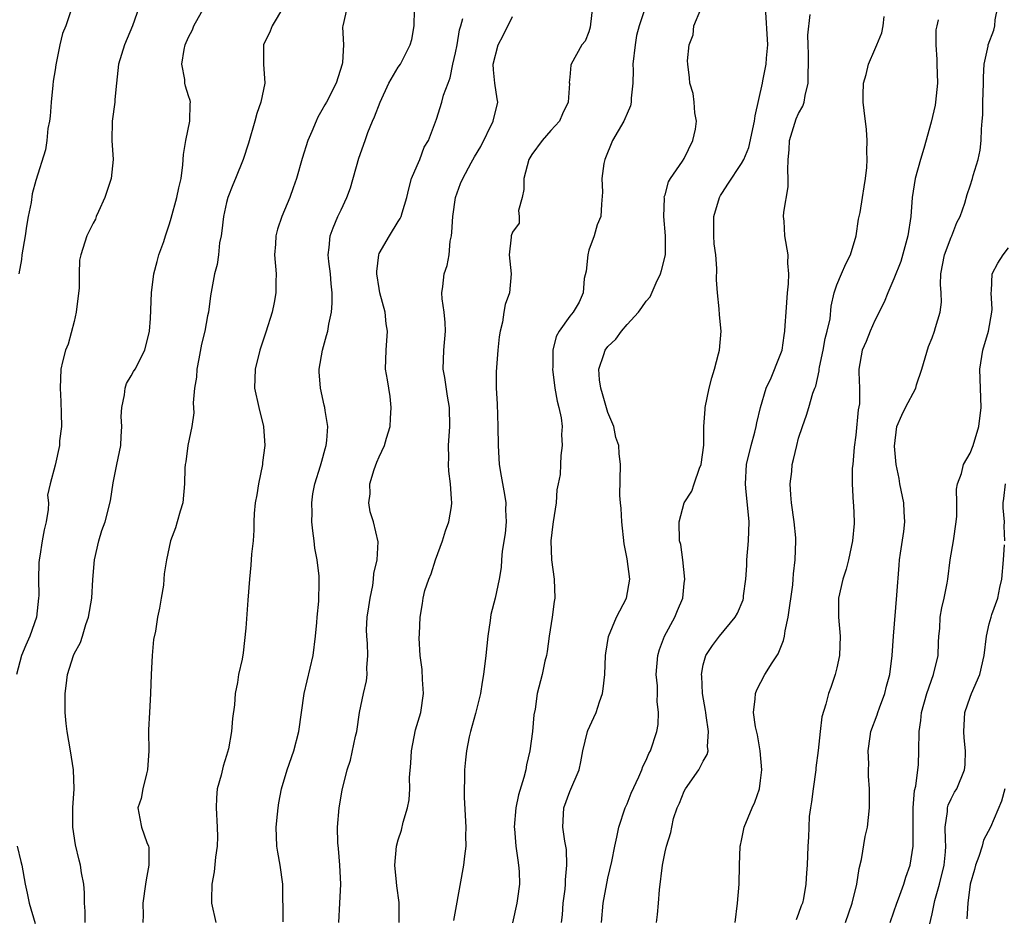
# Model space of a CAD drawing. Units: inches. Extents: x 2499000 to 2502000, y 1473000 to 1476000.
# Drawn here: x 2499935 to 2500039, y 1474366 to 1474460 of the extents above; entities that cross this region are included whole.
import ezdxf

# ---------------------------------------------------------------- set-up
doc = ezdxf.new("R2010")
doc.units = ezdxf.units.IN
doc.header["$MEASUREMENT"] = 0
doc.layers.add('LD24991473_2ft', color=179, linetype='Continuous')

msp = doc.modelspace()

# ---------------------------------------------------------------- linework, layer by layer
at = {"layer": 'LD24991473_2ft'}
for points, elevation in [([(2499947.82, 1474461), (2499947.13, 1474459), (2499946.29, 1474457), (2499945.67, 1474455), (2499945.44, 1474453), (2499945.28, 1474451.28), (2499945.27, 1474451), (2499945, 1474449), (2499944.97, 1474447), (2499945.1, 1474445), (2499944.87, 1474443), (2499944.21, 1474441), (2499943.54, 1474439.54), (2499943.32, 1474439), (2499943.25, 1474438.75), (2499943, 1474438.33), (2499942.35, 1474437), (2499941.69, 1474435), (2499941.58, 1474434.42), (2499941.52, 1474433), (2499941.54, 1474431.54), (2499941.23, 1474429), (2499941, 1474428.02), (2499940.38, 1474425.62), (2499940.1, 1474425), (2499939.78, 1474423.78), (2499939.62, 1474423), (2499939.52, 1474421), (2499939.6, 1474419.6), (2499939.64, 1474418.36), (2499939.66, 1474417), (2499939.48, 1474415.48), (2499939.45, 1474415), (2499939, 1474412.93), (2499938.5, 1474411), (2499938.22, 1474409.78), (2499938.3, 1474409), (2499938.28, 1474408.28), (2499938.05, 1474407), (2499937.85, 1474406.15), (2499937.65, 1474405), (2499937.4, 1474403.4), (2499937.33, 1474403), (2499937.3, 1474402.7), (2499937.27, 1474401), (2499937.29, 1474399.29), (2499937.28, 1474399), (2499937.05, 1474397), (2499936.36, 1474395), (2499935.93, 1474394.07), (2499935.49, 1474393), (2499934.94, 1474391)], 7824), ([(2499942.17, 1474365), (2499942.17, 1474366.17), (2499942.08, 1474367), (2499942.1, 1474368.1), (2499942.01, 1474369), (2499941.79, 1474370.21), (2499941.68, 1474371), (2499941.52, 1474371.52), (2499941.13, 1474373.13), (2499940.86, 1474375), (2499940.86, 1474377), (2499941, 1474379), (2499940.93, 1474381), (2499940.62, 1474383), (2499940.27, 1474385), (2499940.16, 1474385.84), (2499940.07, 1474387), (2499940.05, 1474389), (2499940.18, 1474389.82), (2499940.3, 1474391), (2499940.93, 1474393), (2499941, 1474393.17), (2499941.66, 1474394.34), (2499941.88, 1474395), (2499942.23, 1474396.23), (2499942.51, 1474397), (2499942.85, 1474399), (2499942.96, 1474400.96), (2499943.13, 1474403), (2499943.59, 1474405), (2499943.9, 1474406.1), (2499944.26, 1474407), (2499944.8, 1474409.2), (2499945.08, 1474411.08), (2499945.49, 1474413), (2499945.89, 1474415), (2499945.95, 1474415.95), (2499945.99, 1474417), (2499945.95, 1474418.05), (2499945.99, 1474419), (2499946.3, 1474420.3), (2499946.37, 1474421), (2499946.51, 1474421.49), (2499947, 1474422.31), (2499947.24, 1474422.76), (2499947.4, 1474423), (2499948.43, 1474425), (2499948.89, 1474427), (2499949, 1474428.32), (2499949.13, 1474431), (2499949.37, 1474433), (2499949.7, 1474434.3), (2499949.9, 1474435), (2499950.4, 1474436.4), (2499950.58, 1474437), (2499951, 1474438.24), (2499951.17, 1474438.83), (2499951.79, 1474441), (2499951.99, 1474442.01), (2499952.24, 1474443), (2499952.42, 1474444.42), (2499952.48, 1474445.52), (2499952.72, 1474447), (2499953.14, 1474449), (2499953.18, 1474450.82), (2499953.21, 1474451), (2499953.17, 1474451.17), (2499953, 1474451.66), (2499952.68, 1474452.68), (2499952.62, 1474453), (2499952.61, 1474453.39), (2499952.3, 1474455), (2499952.54, 1474456.54), (2499952.66, 1474457), (2499953, 1474457.81), (2499953.4, 1474458.6), (2499953.56, 1474459), (2499954.68, 1474461)], 7826), ([(2499962.95, 1474461), (2499961.78, 1474459), (2499961.56, 1474458.44), (2499960.87, 1474457), (2499960.88, 1474456.88), (2499960.88, 1474455), (2499960.99, 1474453), (2499960.6, 1474451), (2499960.18, 1474449.82), (2499959.97, 1474449), (2499959.29, 1474446.71), (2499958.72, 1474445), (2499957.94, 1474443), (2499957.66, 1474442.34), (2499957.14, 1474441), (2499957, 1474440.5), (2499956.66, 1474439), (2499956.5, 1474437.5), (2499956.42, 1474437), (2499956.26, 1474436.26), (2499956.14, 1474435), (2499956.01, 1474433.99), (2499955.71, 1474433), (2499955.3, 1474430.7), (2499955.09, 1474429), (2499955, 1474428.59), (2499954.71, 1474427), (2499954.36, 1474425.64), (2499954.08, 1474424.08), (2499953.87, 1474423), (2499953.82, 1474422.18), (2499953.63, 1474421), (2499953.47, 1474419.47), (2499953.57, 1474418.43), (2499953.34, 1474417), (2499952.94, 1474415), (2499952.72, 1474413.28), (2499952.65, 1474413), (2499952.62, 1474412.62), (2499952.58, 1474411), (2499952.39, 1474409), (2499952.12, 1474408.12), (2499951.82, 1474407), (2499951.62, 1474406.38), (2499951.11, 1474405), (2499950.69, 1474403), (2499950.45, 1474401.55), (2499950.42, 1474401), (2499950.37, 1474400.37), (2499950.12, 1474399), (2499949.96, 1474397.96), (2499949.75, 1474397), (2499949.55, 1474395.55), (2499949.33, 1474394.67), (2499949.17, 1474393), (2499949.08, 1474391), (2499949.02, 1474389), (2499948.89, 1474387), (2499948.81, 1474385.19), (2499948.79, 1474385), (2499948.83, 1474383), (2499948.71, 1474381), (2499948.59, 1474380.59), (2499948.2, 1474379), (2499948.02, 1474377.98), (2499947.68, 1474377), (2499947.91, 1474375.91), (2499948.08, 1474375), (2499948.62, 1474373.38), (2499948.8, 1474373), (2499948.84, 1474372.84), (2499948.85, 1474371), (2499948.54, 1474369.46), (2499948.49, 1474369), (2499948.22, 1474367), (2499948.23, 1474365.77), (2499948.21, 1474365)], 7828), ([(2499969.65, 1474461), (2499969.17, 1474459), (2499969.15, 1474458.85), (2499969.24, 1474457), (2499969.15, 1474455.15), (2499969.11, 1474455), (2499968.49, 1474453), (2499967.47, 1474451), (2499967.29, 1474450.71), (2499967, 1474450.16), (2499966.58, 1474449.42), (2499966.38, 1474449), (2499965.94, 1474447.94), (2499965.53, 1474447), (2499964.92, 1474445.08), (2499964.33, 1474443), (2499963.97, 1474442.03), (2499963.62, 1474441), (2499962.78, 1474439), (2499962.32, 1474437.68), (2499962.15, 1474437), (2499962.11, 1474436.11), (2499962.03, 1474435), (2499962.18, 1474433), (2499962.16, 1474432.15), (2499962.16, 1474431), (2499961.99, 1474430.01), (2499961.77, 1474429), (2499961.12, 1474426.88), (2499960.48, 1474425), (2499959.98, 1474423), (2499959.91, 1474421), (2499960.36, 1474419), (2499960.88, 1474417), (2499961.02, 1474415), (2499960.77, 1474413.23), (2499960.75, 1474413), (2499960.34, 1474411), (2499960.16, 1474409.84), (2499960, 1474409), (2499959.89, 1474407.89), (2499959.86, 1474407), (2499959.86, 1474406.14), (2499959.78, 1474405), (2499959.62, 1474403.62), (2499959.53, 1474402.47), (2499959.38, 1474401), (2499959.23, 1474398.77), (2499959, 1474395.85), (2499958.73, 1474393.27), (2499958.61, 1474392.61), (2499958.26, 1474391), (2499958.14, 1474390.14), (2499957.91, 1474389), (2499957.82, 1474387.82), (2499957.61, 1474386.39), (2499957.51, 1474385), (2499957.2, 1474383.2), (2499957, 1474382.5), (2499956.62, 1474381.39), (2499956.42, 1474380.42), (2499956.01, 1474379), (2499955.93, 1474378.07), (2499955.9, 1474377), (2499956.02, 1474375), (2499956.04, 1474373.96), (2499956.01, 1474373), (2499955.83, 1474371.83), (2499955.69, 1474370.31), (2499955.43, 1474369), (2499955.4, 1474367.4), (2499955.41, 1474367), (2499955.87, 1474365)], 7830), ([(2499995.38, 1474461), (2499995.13, 1474458.87), (2499995, 1474458.39), (2499994.61, 1474457.39), (2499994.25, 1474457), (2499993.15, 1474455), (2499993.1, 1474454.9), (2499993, 1474453.63), (2499992.93, 1474453.07), (2499992.95, 1474452.95), (2499992.82, 1474451), (2499992.23, 1474449.77), (2499991.91, 1474449), (2499991, 1474448.04), (2499990.1, 1474447), (2499989, 1474445.53), (2499988.69, 1474445), (2499988.19, 1474443), (2499988.17, 1474441.83), (2499988.01, 1474441), (2499987.63, 1474439.63), (2499987.69, 1474439), (2499987.69, 1474438.31), (2499987, 1474437.38), (2499986.84, 1474437), (2499986.84, 1474436.84), (2499986.64, 1474435), (2499986.86, 1474433), (2499986.67, 1474431), (2499986.2, 1474429.8), (2499986.07, 1474429), (2499985.92, 1474427.92), (2499985.68, 1474427), (2499985.59, 1474426.41), (2499985.45, 1474425), (2499985.28, 1474422.72), (2499985.28, 1474421), (2499985.38, 1474419.38), (2499985.45, 1474417), (2499985.47, 1474415), (2499985.6, 1474413), (2499985.78, 1474411.78), (2499986.15, 1474409.85), (2499986.27, 1474409), (2499986.25, 1474408.25), (2499986.33, 1474407), (2499986.23, 1474405.77), (2499985.91, 1474403.91), (2499985.82, 1474403), (2499985.78, 1474402.22), (2499985.59, 1474401), (2499985.16, 1474399), (2499984.7, 1474397.3), (2499984.64, 1474396.64), (2499984.39, 1474395), (2499984.2, 1474393), (2499983.95, 1474391), (2499983.8, 1474390.2), (2499983.62, 1474389), (2499983.11, 1474386.89), (2499982.58, 1474385), (2499982.44, 1474384.44), (2499982.15, 1474383), (2499982.04, 1474382.04), (2499981.95, 1474381), (2499981.94, 1474379.94), (2499981.91, 1474379), (2499981.92, 1474378.08), (2499982.09, 1474375), (2499982.07, 1474374.07), (2499982.08, 1474373), (2499981.95, 1474371.95), (2499981.85, 1474371), (2499981, 1474366.34), (2499980.8, 1474365.2)], 7838), ([(2499996.32, 1474365), (2499996.49, 1474367), (2499997, 1474369.64), (2499997.4, 1474371.4), (2499997.71, 1474373), (2499997.94, 1474373.94), (2499998.15, 1474375), (2499998.82, 1474377), (2499999, 1474377.42), (2499999.44, 1474378.56), (2500000.25, 1474380.25), (2500000.56, 1474381), (2500000.66, 1474381.34), (2500001, 1474382), (2500001.29, 1474382.71), (2500001.46, 1474383), (2500002.12, 1474385), (2500002.25, 1474385.75), (2500002.3, 1474387), (2500002.17, 1474388.17), (2500002.19, 1474389), (2500002.18, 1474389.82), (2500002.06, 1474391), (2500002.22, 1474393), (2500002.39, 1474393.61), (2500002.93, 1474395), (2500004.03, 1474397), (2500004.3, 1474397.7), (2500004.85, 1474399), (2500005, 1474400.52), (2500005.06, 1474401), (2500004.86, 1474403), (2500004.63, 1474404.63), (2500004.52, 1474405), (2500004.47, 1474407), (2500005.01, 1474409), (2500005.8, 1474410.2), (2500006.05, 1474411), (2500006.61, 1474412.61), (2500006.77, 1474413), (2500007.05, 1474415.05), (2500007.07, 1474417), (2500007.18, 1474418.82), (2500007.21, 1474419), (2500007.6, 1474421), (2500007.9, 1474422.1), (2500008.17, 1474423), (2500008.61, 1474424.61), (2500008.7, 1474425), (2500008.87, 1474427), (2500008.71, 1474428.71), (2500008.68, 1474429.32), (2500008.49, 1474431), (2500008.39, 1474432.39), (2500008.42, 1474433.58), (2500008.3, 1474435), (2500008.15, 1474436.15), (2500008.09, 1474437), (2500008.1, 1474439), (2500008.7, 1474441), (2500008.8, 1474441.2), (2500009, 1474441.54), (2500009.59, 1474442.41), (2500011, 1474444.57), (2500011.24, 1474445), (2500011.76, 1474446.24), (2500012.36, 1474449), (2500012.43, 1474449.57), (2500013.21, 1474453), (2500013.25, 1474453.25), (2500013.61, 1474455), (2500013.63, 1474455.63), (2500013.76, 1474457), (2500013.51, 1474461)], 7844), ([(2500021.9, 1474365), (2500022.62, 1474367), (2500023.1, 1474369), (2500023.35, 1474370.65), (2500023.59, 1474371.59), (2500023.98, 1474374.02), (2500024.21, 1474375), (2500024.42, 1474377), (2500024.44, 1474377.56), (2500024.43, 1474379), (2500024.34, 1474380.34), (2500024.34, 1474381), (2500024.37, 1474381.63), (2500024.3, 1474383), (2500024.5, 1474384.5), (2500024.59, 1474385), (2500025.25, 1474386.75), (2500025.31, 1474387), (2500025.49, 1474387.49), (2500026.06, 1474389), (2500026.23, 1474389.77), (2500026.57, 1474391), (2500026.81, 1474393), (2500026.95, 1474395), (2500027.31, 1474399.31), (2500027.53, 1474402.47), (2500027.59, 1474403), (2500027.7, 1474403.7), (2500028.02, 1474405.98), (2500028.14, 1474407), (2500028.06, 1474408.06), (2500028.03, 1474409), (2500027.62, 1474411), (2500027.55, 1474411.55), (2500027.23, 1474413), (2500027.05, 1474414.95), (2500027.3, 1474417), (2500027.82, 1474418.18), (2500028.21, 1474419), (2500029.28, 1474421), (2500029.36, 1474421.36), (2500029.92, 1474423), (2500030.62, 1474425.38), (2500031, 1474426.3), (2500031.27, 1474427), (2500031.37, 1474427.37), (2500031.85, 1474429), (2500031.97, 1474430.03), (2500031.94, 1474431), (2500031.88, 1474431.88), (2500031.93, 1474433), (2500032.3, 1474435), (2500033, 1474436.85), (2500033.08, 1474437), (2500033.61, 1474438.39), (2500033.94, 1474439), (2500034.43, 1474440.43), (2500034.68, 1474441.32), (2500035, 1474442.23), (2500035.24, 1474443), (2500035.32, 1474443.32), (2500035.83, 1474445), (2500036.04, 1474445.96), (2500036.14, 1474447), (2500036.17, 1474448.17), (2500036.26, 1474449), (2500036.32, 1474449.68), (2500036.33, 1474451), (2500036.38, 1474453), (2500036.38, 1474453.62), (2500036.47, 1474455), (2500036.87, 1474456.87), (2500036.89, 1474457), (2500037.46, 1474458.54), (2500037.59, 1474459), (2500037.63, 1474459.63), (2500037.9, 1474461)], 7852), ([(2499940.7, 1474460.7), (2499940.13, 1474459), (2499939.79, 1474458.21), (2499939.5, 1474457), (2499939.07, 1474454.93), (2499939, 1474454.38), (2499938.8, 1474453.2), (2499938.77, 1474452.77), (2499938.58, 1474451), (2499938.47, 1474449.53), (2499938.4, 1474449), (2499938.23, 1474448.23), (2499938.12, 1474447), (2499937.98, 1474446.02), (2499937, 1474442.8), (2499936.6, 1474441.4), (2499936.49, 1474440.49), (2499936.18, 1474439), (2499935.99, 1474438.01), (2499935.88, 1474437), (2499935.53, 1474435), (2499935.49, 1474434.51), (2499935.2, 1474433)], 7822), ([(2499962.93, 1474365.07), (2499962.9, 1474369), (2499962.63, 1474371), (2499962.36, 1474372.36), (2499962.28, 1474373), (2499962.21, 1474375), (2499962.35, 1474376.35), (2499962.4, 1474377), (2499962.47, 1474377.53), (2499962.75, 1474379), (2499963.35, 1474381), (2499964.06, 1474383), (2499964.57, 1474385), (2499965.14, 1474389), (2499966.06, 1474393), (2499966.32, 1474395), (2499966.46, 1474396.46), (2499966.49, 1474397), (2499966.68, 1474398.68), (2499966.72, 1474400.72), (2499966.71, 1474401.29), (2499966.5, 1474403), (2499966.24, 1474404.24), (2499966.18, 1474405), (2499966.04, 1474406.04), (2499965.95, 1474407), (2499965.96, 1474407.96), (2499965.93, 1474409), (2499966.05, 1474409.95), (2499966.26, 1474411), (2499966.86, 1474412.86), (2499967, 1474413.36), (2499967.34, 1474414.66), (2499967.45, 1474415), (2499967.52, 1474415.52), (2499967.61, 1474417), (2499967.33, 1474418.67), (2499967.29, 1474419), (2499967.23, 1474419.23), (2499966.83, 1474421), (2499966.72, 1474422.72), (2499966.72, 1474423), (2499967.06, 1474425), (2499967.48, 1474426.52), (2499967.6, 1474427), (2499967.71, 1474427.71), (2499967.99, 1474429), (2499968.08, 1474429.92), (2499968.07, 1474431), (2499967.96, 1474431.96), (2499967.88, 1474433), (2499967.72, 1474434.28), (2499967.66, 1474435), (2499967.77, 1474435.77), (2499967.85, 1474437), (2499968.16, 1474437.84), (2499968.65, 1474439), (2499969, 1474439.72), (2499969.59, 1474441), (2499969.99, 1474442.01), (2499970.88, 1474445.12), (2499971.52, 1474447), (2499971.81, 1474447.81), (2499972.29, 1474449), (2499972.52, 1474449.48), (2499973.1, 1474451), (2499974.03, 1474453), (2499975, 1474454.68), (2499975.22, 1474455), (2499976.26, 1474457), (2499976.43, 1474457.57), (2499976.67, 1474459), (2499976.7, 1474460.7)], 7832), ([(2499975.11, 1474365), (2499975.09, 1474367.09), (2499974.85, 1474368.85), (2499974.8, 1474369.2), (2499974.64, 1474371), (2499974.82, 1474373), (2499975, 1474373.64), (2499975.34, 1474374.66), (2499975.51, 1474375.51), (2499975.96, 1474377), (2499976.15, 1474377.85), (2499976.2, 1474379), (2499976.19, 1474380.19), (2499976.31, 1474381.69), (2499976.39, 1474383), (2499976.82, 1474385.18), (2499977.37, 1474387), (2499977.65, 1474389), (2499977.53, 1474390.47), (2499977.51, 1474391.51), (2499977.29, 1474393), (2499977.21, 1474394.79), (2499977.24, 1474395.24), (2499977.3, 1474397), (2499977.55, 1474398.45), (2499977.61, 1474399), (2499977.8, 1474399.8), (2499978.2, 1474401), (2499978.45, 1474401.55), (2499978.9, 1474403), (2499979.64, 1474405), (2499979.94, 1474406.06), (2499980.31, 1474407), (2499980.6, 1474408.6), (2499980.62, 1474409), (2499980.58, 1474409.42), (2499980.47, 1474411), (2499980.3, 1474412.3), (2499980.27, 1474413), (2499980.29, 1474413.71), (2499980.27, 1474415), (2499980.41, 1474417), (2499980.39, 1474419), (2499980.17, 1474420.17), (2499979.87, 1474422.13), (2499979.72, 1474423), (2499979.78, 1474425), (2499979.95, 1474427), (2499979.91, 1474427.91), (2499979.8, 1474429), (2499979.62, 1474430.38), (2499979.58, 1474431), (2499979.68, 1474431.68), (2499979.83, 1474433), (2499980.13, 1474433.87), (2499980.33, 1474435), (2499980.44, 1474436.44), (2499980.58, 1474437), (2499980.63, 1474437.37), (2499980.72, 1474439), (2499981, 1474441), (2499981.54, 1474442.46), (2499981.76, 1474443), (2499982.64, 1474444.64), (2499983, 1474445.28), (2499983.66, 1474446.34), (2499984.96, 1474449), (2499985.43, 1474451), (2499985.36, 1474451.36), (2499985.14, 1474453), (2499985, 1474454.39), (2499984.96, 1474455), (2499985.49, 1474457), (2499986, 1474458), (2499987, 1474459.99)], 7836), ([(2500000.9, 1474460.9), (2500000.28, 1474459), (2499999.99, 1474458.01), (2499999.84, 1474457), (2499999.62, 1474455), (2499999.65, 1474454.35), (2499999.6, 1474453), (2499999.43, 1474451.43), (2499999.45, 1474451), (2499999.38, 1474450.62), (2499999, 1474449.82), (2499998.76, 1474449.24), (2499998.65, 1474449), (2499997.48, 1474447), (2499996.66, 1474445), (2499996.56, 1474444.56), (2499996.34, 1474443), (2499996.44, 1474441.56), (2499996.32, 1474440.32), (2499996.24, 1474439), (2499995.87, 1474438.13), (2499995.55, 1474437), (2499995, 1474435.48), (2499994.88, 1474435), (2499994.71, 1474433.29), (2499994.51, 1474432.51), (2499994.4, 1474431), (2499993.97, 1474430.03), (2499993.34, 1474429), (2499993, 1474428.58), (2499991.87, 1474427), (2499991.55, 1474426.45), (2499991.22, 1474425), (2499991.2, 1474423.2), (2499991.18, 1474423), (2499991.44, 1474421), (2499991.66, 1474419.66), (2499991.86, 1474419), (2499992.1, 1474417.9), (2499992.18, 1474417), (2499992.14, 1474416.14), (2499992.2, 1474415), (2499992.06, 1474413.94), (2499992.01, 1474413), (2499991.98, 1474411.98), (2499991.79, 1474411), (2499991.65, 1474410.35), (2499991.55, 1474409), (2499991.25, 1474407), (2499991.23, 1474406.77), (2499991.02, 1474405), (2499991.09, 1474403), (2499991.36, 1474401), (2499991.42, 1474399), (2499991.36, 1474398.64), (2499991.14, 1474397), (2499990.83, 1474395), (2499990.61, 1474393.39), (2499990.54, 1474393), (2499990.39, 1474392.39), (2499990.1, 1474391), (2499989.59, 1474389), (2499989.35, 1474387.35), (2499989.24, 1474386.76), (2499989.08, 1474385), (2499988.82, 1474383), (2499988.47, 1474381.53), (2499988.38, 1474381), (2499988.19, 1474380.19), (2499987.63, 1474378.37), (2499987.34, 1474377), (2499987.16, 1474375), (2499987.19, 1474374.81), (2499987.33, 1474373), (2499987.53, 1474371.53), (2499987.63, 1474371), (2499987.68, 1474370.33), (2499987.71, 1474369), (2499987.51, 1474367.51), (2499987.45, 1474367), (2499986.97, 1474364.97)], 7840), ([(2499992.12, 1474365), (2499992.22, 1474365.78), (2499992.3, 1474367), (2499992.5, 1474368.49), (2499992.54, 1474369), (2499992.54, 1474369.46), (2499992.7, 1474371), (2499992.64, 1474372.64), (2499992.58, 1474373), (2499992.48, 1474373.52), (2499992.27, 1474375), (2499992.35, 1474376.35), (2499992.36, 1474377), (2499993, 1474378.74), (2499993.97, 1474381), (2499994.17, 1474381.83), (2499994.36, 1474383), (2499994.86, 1474385), (2499994.89, 1474385.11), (2499995.53, 1474386.47), (2499995.77, 1474387), (2499996.12, 1474388.12), (2499996.44, 1474389), (2499996.51, 1474389.49), (2499996.68, 1474391), (2499996.75, 1474393), (2499996.77, 1474393.23), (2499997.04, 1474394.96), (2499997.91, 1474397), (2499998.95, 1474399), (2499999.28, 1474401), (2499999, 1474403.12), (2499998.69, 1474404.69), (2499998.47, 1474407), (2499998.39, 1474408.39), (2499998.3, 1474409), (2499998.24, 1474409.76), (2499998.33, 1474413), (2499998.16, 1474414.16), (2499998.14, 1474415), (2499997.84, 1474415.84), (2499997.6, 1474417), (2499997, 1474418.46), (2499996.43, 1474420.42), (2499996.24, 1474421), (2499996.12, 1474421.88), (2499996.03, 1474423), (2499996.56, 1474424.56), (2499996.69, 1474425), (2499997, 1474425.4), (2499997.84, 1474426.16), (2499998.42, 1474427), (2499999, 1474427.7), (2500000.2, 1474429), (2500000.54, 1474429.46), (2500001, 1474430.14), (2500001.42, 1474430.58), (2500002.05, 1474432.05), (2500002.52, 1474433), (2500002.63, 1474433.37), (2500003.02, 1474435), (2500003.05, 1474437), (2500002.87, 1474439), (2500002.93, 1474440.93), (2500002.91, 1474441.09), (2500003, 1474441.3), (2500003.35, 1474442.65), (2500003.57, 1474443), (2500004.83, 1474444.83), (2500005, 1474445.1), (2500005.9, 1474447), (2500006.18, 1474448.18), (2500006.3, 1474449), (2500006.12, 1474449.88), (2500006.04, 1474451), (2500005.92, 1474451.92), (2500005.59, 1474453), (2500005.55, 1474453.55), (2500005.38, 1474455), (2500005.35, 1474455.35), (2500005.51, 1474457), (2500005.94, 1474458.06), (2500006.02, 1474459), (2500006.75, 1474460.75)], 7842), ([(2500002.09, 1474365), (2500002.19, 1474365.81), (2500002.3, 1474367), (2500002.41, 1474368.41), (2500002.72, 1474371), (2500003, 1474372.41), (2500003.15, 1474373), (2500003.59, 1474374.41), (2500003.69, 1474375), (2500003.88, 1474375.88), (2500004.25, 1474377), (2500004.5, 1474377.5), (2500005, 1474378.75), (2500005.12, 1474379), (2500006.53, 1474381), (2500007, 1474381.92), (2500007.41, 1474382.59), (2500007.5, 1474383), (2500007.44, 1474383.44), (2500007.56, 1474385), (2500007.31, 1474386.69), (2500007.25, 1474387), (2500007.23, 1474387.23), (2500006.91, 1474389), (2500006.83, 1474390.83), (2500006.8, 1474391), (2500007, 1474392), (2500007.27, 1474393), (2500007.97, 1474394.03), (2500008.69, 1474395), (2500010.33, 1474397), (2500010.58, 1474397.42), (2500011.17, 1474398.83), (2500011.21, 1474399), (2500011.23, 1474399.23), (2500011.47, 1474401), (2500011.57, 1474402.43), (2500011.58, 1474403), (2500011.75, 1474405), (2500011.82, 1474407), (2500011.47, 1474410.53), (2500011.41, 1474411), (2500011.54, 1474413), (2500012.02, 1474415), (2500012.4, 1474416.4), (2500012.55, 1474417), (2500012.61, 1474417.39), (2500013, 1474419), (2500013.58, 1474421), (2500014.11, 1474422.11), (2500015, 1474424.31), (2500015.26, 1474425), (2500015.48, 1474426.52), (2500015.56, 1474427), (2500015.59, 1474427.59), (2500015.68, 1474429), (2500015.84, 1474431), (2500015.95, 1474431.95), (2500015.99, 1474433), (2500015.88, 1474434.12), (2500015.9, 1474435), (2500015.54, 1474437), (2500015.48, 1474438.52), (2500015.43, 1474439), (2500015.46, 1474439.46), (2500015.89, 1474442.11), (2500015.92, 1474443), (2500015.87, 1474443.87), (2500015.91, 1474445), (2500016, 1474446), (2500016.06, 1474447), (2500016.75, 1474449.25), (2500017, 1474449.82), (2500017.43, 1474450.57), (2500017.57, 1474451), (2500017.69, 1474451.69), (2500018.01, 1474453), (2500018.03, 1474456.03), (2500017.99, 1474457), (2500017.98, 1474458.02), (2500018.2, 1474460.2)], 7846), ([(2500010.34, 1474365), (2500010.58, 1474367), (2500010.77, 1474369), (2500010.81, 1474371), (2500010.87, 1474373), (2500010.89, 1474373.11), (2500011, 1474373.58), (2500011.29, 1474375), (2500012.11, 1474377), (2500012.39, 1474377.61), (2500012.88, 1474379), (2500013, 1474379.88), (2500013.13, 1474381), (2500012.98, 1474383), (2500012.67, 1474384.67), (2500012.48, 1474385.52), (2500012.27, 1474387), (2500012.45, 1474388.45), (2500012.46, 1474389), (2500012.6, 1474389.4), (2500013.45, 1474391), (2500014.21, 1474392.21), (2500014.84, 1474393.16), (2500015.43, 1474394.57), (2500015.51, 1474395), (2500015.58, 1474395.58), (2500015.89, 1474397), (2500016.38, 1474400.38), (2500016.44, 1474401), (2500016.46, 1474401.54), (2500016.65, 1474403), (2500016.7, 1474405), (2500016.69, 1474405.31), (2500016.52, 1474407), (2500016.26, 1474409), (2500016.18, 1474409.82), (2500016.12, 1474411), (2500016.27, 1474412.27), (2500016.33, 1474413), (2500016.47, 1474413.53), (2500016.8, 1474415), (2500017, 1474415.76), (2500017.39, 1474417), (2500017.83, 1474418.17), (2500018.07, 1474419), (2500018.49, 1474420.49), (2500018.69, 1474421), (2500018.79, 1474421.21), (2500019.17, 1474422.83), (2500019.17, 1474423), (2500019.2, 1474423.2), (2500019.59, 1474425), (2500019.79, 1474426.21), (2500020.01, 1474427), (2500020.3, 1474428.3), (2500020.4, 1474429.6), (2500020.72, 1474431), (2500021, 1474431.84), (2500021.48, 1474433), (2500021.94, 1474434.06), (2500022.43, 1474435), (2500023.05, 1474437), (2500023.28, 1474438.72), (2500023.44, 1474439.44), (2500023.69, 1474441), (2500023.86, 1474442.14), (2500024.01, 1474443), (2500024.15, 1474444.15), (2500024.2, 1474445), (2500024.17, 1474445.84), (2500024.2, 1474447), (2500024.13, 1474448.13), (2500023.86, 1474450.14), (2500023.77, 1474451), (2500023.76, 1474451.76), (2500023.8, 1474453), (2500024.08, 1474453.92), (2500024.33, 1474455), (2500025, 1474456.51), (2500025.2, 1474457), (2500025.74, 1474458.26), (2500025.88, 1474459), (2500025.98, 1474459.98)], 7848), ([(2499968.76, 1474365), (2499968.89, 1474367), (2499968.97, 1474369), (2499968.88, 1474371), (2499968.74, 1474372.74), (2499968.67, 1474373.33), (2499968.64, 1474375), (2499968.81, 1474377), (2499969.12, 1474378.88), (2499969.65, 1474381), (2499969.99, 1474382.01), (2499970.52, 1474384.52), (2499970.64, 1474385), (2499970.94, 1474387), (2499971.35, 1474389), (2499971.67, 1474390.33), (2499971.74, 1474391), (2499971.7, 1474391.7), (2499971.8, 1474393), (2499971.77, 1474394.23), (2499971.69, 1474395), (2499971.67, 1474395.67), (2499971.75, 1474397), (2499971.93, 1474398.07), (2499972.05, 1474399), (2499972.32, 1474400.32), (2499972.42, 1474401), (2499972.43, 1474401.57), (2499972.78, 1474403), (2499972.91, 1474404.91), (2499972.39, 1474407), (2499972.04, 1474408.04), (2499971.9, 1474409), (2499972.05, 1474409.95), (2499972.02, 1474411), (2499972.48, 1474412.48), (2499972.75, 1474413.25), (2499973, 1474413.82), (2499973.57, 1474415), (2499973.77, 1474415.77), (2499974.14, 1474417), (2499974.18, 1474417.82), (2499974.27, 1474419), (2499974.15, 1474420.15), (2499974.01, 1474421), (2499973.88, 1474421.88), (2499973.68, 1474423), (2499973.72, 1474425), (2499973.86, 1474427), (2499973.75, 1474427.75), (2499973.62, 1474429), (2499973.08, 1474431), (2499973, 1474431.45), (2499972.76, 1474433), (2499972.76, 1474433.24), (2499972.95, 1474435), (2499973, 1474435.13), (2499974.07, 1474437), (2499975, 1474438.49), (2499975.21, 1474438.79), (2499975.3, 1474439), (2499975.4, 1474439.4), (2499975.89, 1474441), (2499976.1, 1474441.9), (2499976.4, 1474443), (2499977, 1474444.36), (2499977.26, 1474445), (2499977.72, 1474446.28), (2499978.17, 1474447), (2499979, 1474449.21), (2499979.57, 1474451), (2499979.73, 1474451.73), (2499980.22, 1474453), (2499980.46, 1474453.54), (2499980.72, 1474455), (2499981, 1474456.16), (2499981.18, 1474457), (2499981.42, 1474458.58), (2499981.58, 1474459), (2499981.79, 1474459.79)], 7834), ([(2500031.65, 1474459.65), (2500031.49, 1474459), (2500031.4, 1474458.6), (2500031.38, 1474457), (2500031.49, 1474455.49), (2500031.49, 1474455), (2500031.56, 1474453), (2500031.37, 1474451), (2500031.32, 1474450.69), (2500030.91, 1474448.91), (2500030.13, 1474446.13), (2500029.77, 1474445), (2500029.22, 1474443), (2500028.9, 1474441), (2500028.77, 1474439), (2500028.47, 1474437), (2500027.72, 1474434.28), (2500027, 1474432.47), (2500026.36, 1474431), (2500025.97, 1474430.03), (2500025, 1474428.12), (2500024.49, 1474427), (2500024.1, 1474425.9), (2500023.65, 1474425), (2500023.33, 1474423), (2500023.3, 1474422.7), (2500023.4, 1474421), (2500023.38, 1474419.38), (2500023.26, 1474418.74), (2500023, 1474416.08), (2500022.83, 1474414.83), (2500022.68, 1474413), (2500022.63, 1474412.63), (2500022.62, 1474411), (2500022.72, 1474409), (2500022.75, 1474408.75), (2500022.81, 1474407), (2500022.81, 1474406.81), (2500022.64, 1474405), (2500022.22, 1474403), (2500021.97, 1474402.03), (2500021.64, 1474401), (2500021.2, 1474399), (2500021.18, 1474397), (2500021.36, 1474395), (2500021.28, 1474393), (2500021, 1474391.7), (2500020.83, 1474391), (2500020.37, 1474389.63), (2500020.14, 1474389), (2500019.87, 1474387.87), (2500019.45, 1474386.55), (2500019.26, 1474385), (2500019.04, 1474383.04), (2500018.8, 1474381.2), (2500018.79, 1474381), (2500018.52, 1474379), (2500018.35, 1474377.65), (2500018.24, 1474377), (2500018.12, 1474376.12), (2500018.06, 1474375), (2500018.05, 1474373.95), (2500017.97, 1474373), (2500017.9, 1474371), (2500017.81, 1474370.19), (2500017.76, 1474369), (2500017.51, 1474367.51), (2500017.4, 1474367), (2500017.28, 1474366.72), (2500017, 1474365.92), (2500016.73, 1474365.27)], 7850), ([(2500026.6, 1474365), (2500027, 1474366.12), (2500027.29, 1474367), (2500027.47, 1474367.47), (2500028.02, 1474369), (2500028.25, 1474369.75), (2500028.7, 1474371), (2500029, 1474373), (2500029, 1474375), (2500029.02, 1474377), (2500029.17, 1474378.83), (2500029.28, 1474379.28), (2500029.56, 1474381.56), (2500029.62, 1474383), (2500029.65, 1474385), (2500029.83, 1474386.17), (2500029.9, 1474387), (2500030.44, 1474389), (2500031.16, 1474391), (2500031.63, 1474393), (2500031.67, 1474394.33), (2500031.72, 1474395), (2500031.8, 1474395.8), (2500031.86, 1474397), (2500032.01, 1474397.99), (2500032.25, 1474399), (2500032.58, 1474400.58), (2500032.65, 1474401), (2500032.91, 1474403), (2500033.24, 1474405), (2500033.54, 1474407), (2500033.58, 1474407.58), (2500033.59, 1474409), (2500033.56, 1474410.44), (2500033.65, 1474411), (2500034.07, 1474412.07), (2500034.31, 1474413), (2500035, 1474414.19), (2500035.31, 1474415), (2500035.9, 1474417), (2500036.14, 1474419), (2500036.02, 1474423), (2500036.34, 1474425), (2500036.93, 1474427), (2500037.28, 1474429), (2500037.29, 1474429.29), (2500037.18, 1474431), (2500037.22, 1474431.22), (2500037.31, 1474433), (2500037.88, 1474434.12), (2500038.44, 1474435), (2500039, 1474435.74)], 7854), ([(2500038.63, 1474405), (2500038.55, 1474406.55), (2500038.58, 1474407), (2500038.47, 1474408.47), (2500038.47, 1474409), (2500038.54, 1474409.46), (2500038.69, 1474411)], 7856), ([(2500030.73, 1474364.72), (2500031, 1474365.88), (2500031.29, 1474367.29), (2500031.77, 1474369), (2500032.27, 1474371), (2500032.4, 1474372.4), (2500032.44, 1474373), (2500032.39, 1474373.61), (2500032.37, 1474375), (2500032.62, 1474376.62), (2500032.63, 1474377), (2500032.7, 1474377.3), (2500033, 1474377.94), (2500033.36, 1474378.64), (2500033.58, 1474379), (2500034.41, 1474381), (2500034.47, 1474381.53), (2500034.5, 1474383), (2500034.35, 1474384.35), (2500034.32, 1474385), (2500034.45, 1474387), (2500035, 1474388.62), (2500035.15, 1474389), (2500036.02, 1474391), (2500036.48, 1474393), (2500036.71, 1474395), (2500037, 1474396.32), (2500037.19, 1474397), (2500037.28, 1474397.28), (2500037.91, 1474399), (2500038.12, 1474400.12), (2500038.32, 1474401), (2500038.49, 1474403), (2500038.58, 1474404.58)], 7856), ([(2500038.64, 1474379), (2500038.29, 1474377.71), (2500037.12, 1474375), (2500036.38, 1474373.62), (2500036.24, 1474373), (2500035.9, 1474371.9), (2500035.54, 1474371), (2500035.44, 1474370.56), (2500035, 1474369), (2500034.75, 1474367), (2500034.63, 1474365.37)], 7858), ([(2499935.04, 1474373), (2499935.4, 1474371.4), (2499935.51, 1474371), (2499935.86, 1474369), (2499936.07, 1474368.07), (2499936.27, 1474367), (2499936.9, 1474364.9)], 7824)]:
    msp.add_lwpolyline(points, dxfattribs=dict(at, elevation=elevation))

doc.saveas('drawing.dxf')
